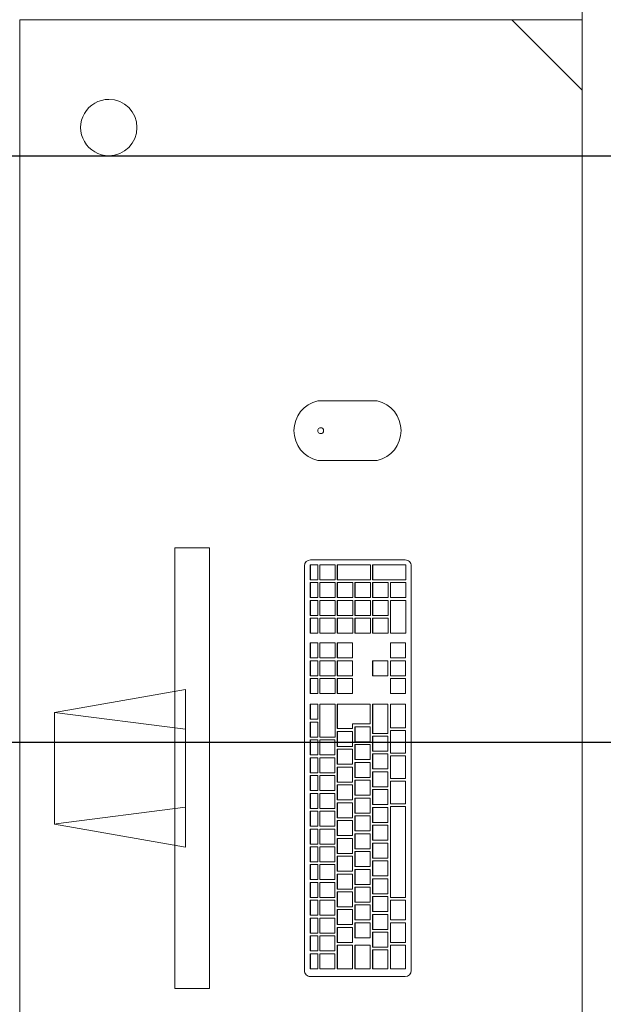
# Model space of a CAD drawing. Extents: x -2479 to 2832, y -202 to 3374.
# Drawn here: x -111 to -110, y -101 to -100 of the extents above; entities that cross this region are included whole.
import ezdxf

# ---------------------------------------------------------------- set-up
doc = ezdxf.new("R2010")
doc.units = 0
doc.layers.add('210505-TJBA_JEFS_BASE_PL_PE_01-01_R00$0$FORRO', color=1, linetype='Continuous', lineweight=25)
doc.layers.add('210505-TJBA_JEFS_BASE_PL_PE_01-01_R00$0$Furniture', color=7, linetype='Continuous', lineweight=18)
doc.layers.add('HIDRANTE', color=240, linetype='Continuous')

# ---------------------------------------------------------------- blocks, each defined once
blk = doc.blocks.new('210505-TJBA_JEFS_BASE_PL_PE_01-01_R00$0$Mesa de Trabalho - 160 x 60 cm-V13-LAYOUT TÉRREO')
at = {"layer": '210505-TJBA_JEFS_BASE_PL_PE_01-01_R00$0$Furniture'}
for p, q in [((0, 0), (0, -0.6)), ((0, -0.6), (1.5754, -0.6))]:
    blk.add_line(p, q, dxfattribs=at)
blk = doc.blocks.new('210505-TJBA_JEFS_BASE_PL_PE_01-01_R00$0$Mesa de Trabalho - 160 x 60 cm-557554-LAYOUT TÉRREO')
at = {"layer": '210505-TJBA_JEFS_BASE_PL_PE_01-01_R00$0$Furniture'}
for p, q in [((1.6, 0), (0, 0)), ((1.6, -0.6), (1.6, 0)), ((1.525, -0.6), (1.6, -0.525)), ((0, -0.6), (1.6, -0.6))]:
    blk.add_line(p, q, dxfattribs=at)
for start, end in [(360, 180), (180, 360)]:
    blk.add_arc((1.485, -0.095), 0.03, start, end, dxfattribs=at)
blk = doc.blocks.new('210505-TJBA_JEFS_BASE_PL_PE_01-01_R00$0$Apple_Cinema_Computer_Display_Monitor_4675 - 20_ Screen-559119-LAYOUT TÉRREO')
at = {"layer": '210505-TJBA_JEFS_BASE_PL_PE_01-01_R00$0$Furniture'}
for p, q in [((-0.0918, -0.1473), (-0.0671, -0.0074)), ((-0.0671, -0.0074), (0.0518, -0.0075)), ((-0.0492, -0.1473), (-0.0669, -0.0088)), ((0.0339, -0.1473), (0.0518, -0.0075)), ((0.0518, -0.0075), (0.0765, -0.1473)), ((-0.2426, -0.1357), (-0.2426, -0.1727)), ((0.2273, -0.1357), (-0.2426, -0.1357)), ((0.2273, -0.1357), (0.2273, -0.1727)), ((0.0765, -0.1473), (-0.0918, -0.1473)), ((-0.2426, -0.1727), (0.2273, -0.1727))]:
    blk.add_line(p, q, dxfattribs=at)
blk = doc.blocks.new('210505-TJBA_JEFS_BASE_PL_PE_01-01_R00$0$Apple_Computer_Keyboard_4512 - Apple_Computer_Keyboard_4512-573444-LAYOUT TÉRREO')
at = {"layer": '210505-TJBA_JEFS_BASE_PL_PE_01-01_R00$0$Furniture'}
for p, q in [((0.2158, 0.0459), (-0.2158, 0.0459)), ((-0.2222, 0.0396), (-0.2222, -0.0616)), ((-0.2138, 0.0399), (-0.1978, 0.0399)), ((-0.2138, 0.0399), (-0.2138, 0.0396)), ((-0.1978, 0.0396), (-0.2138, 0.0396)), ((-0.2138, 0.0396), (-0.2138, 0.0317)), ((-0.2138, 0.0317), (-0.1978, 0.0317)), ((-0.1978, 0.0399), (-0.1978, 0.0396)), ((-0.1978, 0.0317), (-0.1978, 0.0396)), ((-0.1948, 0.0399), (-0.1788, 0.0399)), ((-0.1948, 0.0399), (-0.1948, 0.0396)), ((-0.1788, 0.0396), (-0.1948, 0.0396)), ((-0.1948, 0.0396), (-0.1948, 0.0317)), ((-0.1948, 0.0317), (-0.1788, 0.0317)), ((-0.1788, 0.0399), (-0.1788, 0.0396)), ((-0.1788, 0.0317), (-0.1788, 0.0396)), ((-0.1758, 0.0399), (-0.1598, 0.0399)), ((-0.1758, 0.0399), (-0.1758, 0.0396)), ((-0.1598, 0.0396), (-0.1758, 0.0396)), ((-0.1758, 0.0396), (-0.1758, 0.0317)), ((-0.1758, 0.0317), (-0.1598, 0.0317)), ((-0.1598, 0.0399), (-0.1598, 0.0396)), ((-0.1598, 0.0317), (-0.1598, 0.0396)), ((-0.1568, 0.0399), (-0.1408, 0.0399)), ((-0.1568, 0.0399), (-0.1568, 0.0396)), ((-0.1408, 0.0396), (-0.1568, 0.0396)), ((-0.1568, 0.0396), (-0.1568, 0.0317)), ((-0.1568, 0.0317), (-0.1408, 0.0317)), ((-0.1408, 0.0399), (-0.1408, 0.0396)), ((-0.1408, 0.0317), (-0.1408, 0.0396)), ((-0.1378, 0.0399), (-0.1218, 0.0399)), ((-0.1378, 0.0399), (-0.1378, 0.0396)), ((-0.1218, 0.0396), (-0.1378, 0.0396)), ((-0.1378, 0.0396), (-0.1378, 0.0317)), ((-0.1378, 0.0317), (-0.1218, 0.0317)), ((-0.1218, 0.0399), (-0.1218, 0.0396)), ((-0.1218, 0.0317), (-0.1218, 0.0396)), ((-0.1188, 0.0399), (-0.1028, 0.0399)), ((-0.1188, 0.0399), (-0.1188, 0.0396)), ((-0.1028, 0.0396), (-0.1188, 0.0396)), ((-0.1188, 0.0396), (-0.1188, 0.0317)), ((-0.1188, 0.0317), (-0.1028, 0.0317)), ((-0.1028, 0.0399), (-0.1028, 0.0396)), ((-0.1028, 0.0317), (-0.1028, 0.0396)), ((-0.0998, 0.0399), (-0.0838, 0.0399)), ((-0.0998, 0.0399), (-0.0998, 0.0396)), ((-0.0838, 0.0396), (-0.0998, 0.0396)), ((-0.0998, 0.0396), (-0.0998, 0.0317)), ((-0.0998, 0.0317), (-0.0838, 0.0317)), ((-0.0838, 0.0399), (-0.0838, 0.0396)), ((-0.0838, 0.0317), (-0.0838, 0.0396)), ((-0.0808, 0.0399), (-0.0648, 0.0399)), ((-0.0808, 0.0399), (-0.0808, 0.0396)), ((-0.0648, 0.0396), (-0.0808, 0.0396)), ((-0.0808, 0.0396), (-0.0808, 0.0317)), ((-0.0808, 0.0317), (-0.0648, 0.0317)), ((-0.0648, 0.0399), (-0.0648, 0.0396)), ((-0.0648, 0.0317), (-0.0648, 0.0396)), ((-0.0618, 0.0399), (-0.0458, 0.0399)), ((-0.0618, 0.0399), (-0.0618, 0.0396)), ((-0.0458, 0.0396), (-0.0618, 0.0396)), ((-0.0618, 0.0396), (-0.0618, 0.0317)), ((-0.0618, 0.0317), (-0.0458, 0.0317)), ((-0.0458, 0.0399), (-0.0458, 0.0396)), ((-0.0458, 0.0317), (-0.0458, 0.0396)), ((-0.0428, 0.0399), (-0.0268, 0.0399)), ((-0.0428, 0.0399), (-0.0428, 0.0396)), ((-0.0268, 0.0396), (-0.0428, 0.0396)), ((-0.0428, 0.0396), (-0.0428, 0.0317)), ((-0.0428, 0.0317), (-0.0268, 0.0317)), ((-0.0268, 0.0399), (-0.0268, 0.0396)), ((-0.0268, 0.0317), (-0.0268, 0.0396)), ((-0.0238, 0.0399), (-0.0078, 0.0399)), ((-0.0238, 0.0399), (-0.0238, 0.0396)), ((-0.0078, 0.0396), (-0.0238, 0.0396)), ((-0.0238, 0.0396), (-0.0238, 0.0317)), ((-0.0238, 0.0317), (-0.0078, 0.0317)), ((-0.0078, 0.0399), (-0.0078, 0.0396)), ((-0.0078, 0.0317), (-0.0078, 0.0396)), ((-0.0048, 0.0399), (0.0112, 0.0399)), ((-0.0048, 0.0399), (-0.0048, 0.0396)), ((0.0112, 0.0396), (-0.0048, 0.0396)), ((-0.0048, 0.0396), (-0.0048, 0.0317)), ((-0.0048, 0.0317), (0.0112, 0.0317)), ((0.0112, 0.0399), (0.0112, 0.0396)), ((0.0112, 0.0317), (0.0112, 0.0396)), ((0.0142, 0.0399), (0.0302, 0.0399)), ((0.0142, 0.0399), (0.0142, 0.0396)), ((0.0302, 0.0396), (0.0142, 0.0396)), ((0.0142, 0.0396), (0.0142, 0.0317)), ((0.0142, 0.0317), (0.0302, 0.0317)), ((0.0302, 0.0399), (0.0302, 0.0396)), ((0.0302, 0.0317), (0.0302, 0.0396)), ((0.0332, 0.0399), (0.0492, 0.0399)), ((0.0332, 0.0399), (0.0332, 0.0396)), ((0.0492, 0.0396), (0.0332, 0.0396)), ((0.0332, 0.0396), (0.0332, 0.0317)), ((0.0332, 0.0317), (0.0492, 0.0317)), ((0.0492, 0.0399), (0.0492, 0.0396)), ((0.0492, 0.0317), (0.0492, 0.0396)), ((0.0522, 0.0399), (0.0682, 0.0399)), ((0.0522, 0.0399), (0.0522, 0.0396)), ((0.0682, 0.0396), (0.0522, 0.0396)), ((0.0522, 0.0396), (0.0522, 0.0317)), ((0.0522, 0.0317), (0.0682, 0.0317)), ((0.0682, 0.0399), (0.0682, 0.0396)), ((0.0682, 0.0317), (0.0682, 0.0396)), ((0.0797, 0.0399), (0.0957, 0.0399)), ((0.0797, 0.0399), (0.0797, 0.0396)), ((0.0957, 0.0396), (0.0797, 0.0396)), ((0.0797, 0.0396), (0.0797, 0.0317)), ((0.0797, 0.0317), (0.0957, 0.0317)), ((0.0957, 0.0399), (0.0957, 0.0396)), ((0.0957, 0.0317), (0.0957, 0.0396)), ((0.0987, 0.0399), (0.1147, 0.0399)), ((0.0987, 0.0399), (0.0987, 0.0396)), ((0.1147, 0.0396), (0.0987, 0.0396)), ((0.0987, 0.0396), (0.0987, 0.0317)), ((0.0987, 0.0317), (0.1147, 0.0317)), ((0.1147, 0.0399), (0.1147, 0.0396)), ((0.1147, 0.0317), (0.1147, 0.0396)), ((0.1177, 0.0399), (0.1337, 0.0399)), ((0.1177, 0.0399), (0.1177, 0.0396)), ((0.1337, 0.0396), (0.1177, 0.0396)), ((0.1177, 0.0396), (0.1177, 0.0317)), ((0.1177, 0.0317), (0.1337, 0.0317)), ((0.1337, 0.0399), (0.1337, 0.0396)), ((0.1337, 0.0317), (0.1337, 0.0396)), ((0.144, 0.0399), (0.16, 0.0399)), ((0.144, 0.0399), (0.144, 0.0396)), ((0.16, 0.0396), (0.144, 0.0396)), ((0.144, 0.0396), (0.144, 0.0317)), ((0.144, 0.0317), (0.16, 0.0317)), ((0.16, 0.0399), (0.16, 0.0396)), ((0.16, 0.0317), (0.16, 0.0396)), ((0.163, 0.0399), (0.179, 0.0399)), ((0.163, 0.0399), (0.163, 0.0396)), ((0.179, 0.0396), (0.163, 0.0396)), ((0.163, 0.0396), (0.163, 0.0317)), ((0.163, 0.0317), (0.179, 0.0317)), ((0.179, 0.0399), (0.179, 0.0396)), ((0.179, 0.0317), (0.179, 0.0396)), ((0.182, 0.0399), (0.198, 0.0399)), ((0.182, 0.0399), (0.182, 0.0396)), ((0.198, 0.0396), (0.182, 0.0396)), ((0.182, 0.0396), (0.182, 0.0317)), ((0.182, 0.0317), (0.198, 0.0317)), ((0.198, 0.0399), (0.198, 0.0396)), ((0.198, 0.0317), (0.198, 0.0396)), ((0.201, 0.0399), (0.217, 0.0399)), ((0.201, 0.0399), (0.201, 0.0396)), ((0.217, 0.0396), (0.201, 0.0396)), ((0.201, 0.0396), (0.201, 0.0317)), ((0.201, 0.0317), (0.217, 0.0317)), ((0.217, 0.0399), (0.217, 0.0396)), ((0.217, 0.0317), (0.217, 0.0396)), ((0.2221, -0.0616), (0.2221, 0.0396)), ((-0.2138, 0.0297), (-0.1978, 0.0297)), ((-0.2138, 0.0297), (-0.2138, 0.0294)), ((-0.1978, 0.0294), (-0.2138, 0.0294)), ((-0.2138, 0.0294), (-0.2138, 0.0134)), ((-0.1978, 0.0297), (-0.1978, 0.0294)), ((-0.1978, 0.0134), (-0.1978, 0.0294)), ((-0.1948, 0.0297), (-0.1788, 0.0297)), ((-0.1948, 0.0297), (-0.1948, 0.0294)), ((-0.1788, 0.0294), (-0.1948, 0.0294)), ((-0.1948, 0.0294), (-0.1948, 0.0134)), ((-0.1788, 0.0297), (-0.1788, 0.0294)), ((-0.1788, 0.0134), (-0.1788, 0.0294)), ((-0.1758, 0.0297), (-0.1598, 0.0297)), ((-0.1758, 0.0297), (-0.1758, 0.0294)), ((-0.1598, 0.0294), (-0.1758, 0.0294)), ((-0.1758, 0.0294), (-0.1758, 0.0134)), ((-0.1598, 0.0297), (-0.1598, 0.0294)), ((-0.1598, 0.0134), (-0.1598, 0.0294)), ((-0.1568, 0.0297), (-0.1408, 0.0297)), ((-0.1568, 0.0297), (-0.1568, 0.0294)), ((-0.1408, 0.0294), (-0.1568, 0.0294)), ((-0.1568, 0.0294), (-0.1568, 0.0134)), ((-0.1408, 0.0297), (-0.1408, 0.0294)), ((-0.1408, 0.0134), (-0.1408, 0.0294)), ((-0.1378, 0.0297), (-0.1218, 0.0297)), ((-0.1378, 0.0297), (-0.1378, 0.0294)), ((-0.1218, 0.0294), (-0.1378, 0.0294)), ((-0.1378, 0.0294), (-0.1378, 0.0134)), ((-0.1218, 0.0297), (-0.1218, 0.0294)), ((-0.1218, 0.0134), (-0.1218, 0.0294)), ((-0.1188, 0.0297), (-0.1028, 0.0297)), ((-0.1188, 0.0297), (-0.1188, 0.0294)), ((-0.1028, 0.0294), (-0.1188, 0.0294)), ((-0.1188, 0.0294), (-0.1188, 0.0134)), ((-0.1028, 0.0297), (-0.1028, 0.0294)), ((-0.1028, 0.0134), (-0.1028, 0.0294)), ((-0.0998, 0.0297), (-0.0838, 0.0297)), ((-0.0998, 0.0297), (-0.0998, 0.0294)), ((-0.0838, 0.0294), (-0.0998, 0.0294)), ((-0.0998, 0.0294), (-0.0998, 0.0134)), ((-0.0838, 0.0297), (-0.0838, 0.0294)), ((-0.0838, 0.0134), (-0.0838, 0.0294)), ((-0.0808, 0.0297), (-0.0648, 0.0297)), ((-0.0808, 0.0297), (-0.0808, 0.0294)), ((-0.0648, 0.0294), (-0.0808, 0.0294)), ((-0.0808, 0.0294), (-0.0808, 0.0134)), ((-0.0648, 0.0297), (-0.0648, 0.0294)), ((-0.0648, 0.0134), (-0.0648, 0.0294)), ((-0.0618, 0.0297), (-0.0458, 0.0297)), ((-0.0618, 0.0297), (-0.0618, 0.0294)), ((-0.0458, 0.0294), (-0.0618, 0.0294)), ((-0.0618, 0.0294), (-0.0618, 0.0134)), ((-0.0458, 0.0297), (-0.0458, 0.0294)), ((-0.0458, 0.0134), (-0.0458, 0.0294)), ((-0.0428, 0.0297), (-0.0268, 0.0297)), ((-0.0428, 0.0297), (-0.0428, 0.0294)), ((-0.0268, 0.0294), (-0.0428, 0.0294)), ((-0.0428, 0.0294), (-0.0428, 0.0134)), ((-0.0268, 0.0297), (-0.0268, 0.0294)), ((-0.0268, 0.0134), (-0.0268, 0.0294)), ((-0.0238, 0.0297), (-0.0078, 0.0297)), ((-0.0238, 0.0297), (-0.0238, 0.0294)), ((-0.0078, 0.0294), (-0.0238, 0.0294)), ((-0.0238, 0.0294), (-0.0238, 0.0134)), ((-0.0078, 0.0297), (-0.0078, 0.0294)), ((-0.0078, 0.0134), (-0.0078, 0.0294)), ((-0.0048, 0.0297), (0.0112, 0.0297)), ((-0.0048, 0.0297), (-0.0048, 0.0294)), ((0.0112, 0.0294), (-0.0048, 0.0294)), ((-0.0048, 0.0294), (-0.0048, 0.0134)), ((0.0112, 0.0297), (0.0112, 0.0294)), ((0.0112, 0.0134), (0.0112, 0.0294)), ((0.0142, 0.0297), (0.0302, 0.0297)), ((0.0142, 0.0297), (0.0142, 0.0294)), ((0.0302, 0.0294), (0.0142, 0.0294)), ((0.0142, 0.0294), (0.0142, 0.0134)), ((0.0302, 0.0297), (0.0302, 0.0294)), ((0.0302, 0.0134), (0.0302, 0.0294)), ((0.0332, 0.0297), (0.0682, 0.0297)), ((0.0332, 0.0297), (0.0332, 0.0294)), ((0.0682, 0.0294), (0.0332, 0.0294)), ((0.0332, 0.0294), (0.0332, 0.0132)), ((0.0682, 0.0297), (0.0682, 0.0294)), ((0.0682, 0.0132), (0.0682, 0.0294)), ((0.0797, 0.0297), (0.0957, 0.0297)), ((0.0797, 0.0297), (0.0797, 0.0294)), ((0.0957, 0.0294), (0.0797, 0.0294)), ((0.0797, 0.0294), (0.0797, 0.0132)), ((0.0957, 0.0297), (0.0957, 0.0294)), ((0.0957, 0.0132), (0.0957, 0.0294)), ((0.0987, 0.0297), (0.1147, 0.0297)), ((0.0987, 0.0297), (0.0987, 0.0294)), ((0.1147, 0.0294), (0.0987, 0.0294)), ((0.0987, 0.0294), (0.0987, 0.0132)), ((0.1147, 0.0297), (0.1147, 0.0294)), ((0.1147, 0.0132), (0.1147, 0.0294)), ((0.1177, 0.0297), (0.1337, 0.0297)), ((0.1177, 0.0297), (0.1177, 0.0294)), ((0.1337, 0.0294), (0.1177, 0.0294)), ((0.1177, 0.0294), (0.1177, 0.0132)), ((0.1337, 0.0297), (0.1337, 0.0294)), ((0.1337, 0.0132), (0.1337, 0.0294)), ((0.144, 0.0297), (0.16, 0.0297)), ((0.144, 0.0297), (0.144, 0.0294)), ((0.16, 0.0294), (0.144, 0.0294)), ((0.144, 0.0294), (0.144, 0.0132)), ((0.16, 0.0297), (0.16, 0.0294)), ((0.16, 0.0132), (0.16, 0.0294)), ((0.163, 0.0297), (0.179, 0.0297)), ((0.163, 0.0297), (0.163, 0.0294)), ((0.179, 0.0294), (0.163, 0.0294)), ((0.163, 0.0294), (0.163, 0.0132)), ((0.179, 0.0297), (0.179, 0.0294)), ((0.179, 0.0132), (0.179, 0.0294)), ((0.182, 0.0297), (0.198, 0.0297)), ((0.182, 0.0297), (0.182, 0.0294)), ((0.198, 0.0294), (0.182, 0.0294)), ((0.182, 0.0294), (0.182, 0.0132)), ((0.198, 0.0297), (0.198, 0.0294)), ((0.198, 0.0132), (0.198, 0.0294)), ((0.201, 0.0297), (0.217, 0.0297)), ((0.201, 0.0297), (0.201, 0.0294)), ((0.217, 0.0294), (0.201, 0.0294)), ((0.201, 0.0294), (0.201, 0.0132)), ((0.217, 0.0297), (0.217, 0.0294)), ((0.217, 0.0132), (0.217, 0.0294)), ((-0.2138, 0.0134), (-0.1978, 0.0134)), ((-0.2138, 0.011), (-0.1888, 0.011)), ((-0.2138, 0.011), (-0.2138, 0.0108)), ((-0.1888, 0.0108), (-0.2138, 0.0108)), ((-0.2138, 0.0108), (-0.2138, -0.0052)), ((-0.1948, 0.0134), (-0.1788, 0.0134)), ((-0.1888, 0.011), (-0.1888, 0.0108)), ((-0.1888, -0.0052), (-0.1888, 0.0108)), ((-0.1858, 0.011), (-0.1698, 0.011)), ((-0.1858, 0.011), (-0.1858, 0.0108)), ((-0.1698, 0.0108), (-0.1858, 0.0108)), ((-0.1858, 0.0108), (-0.1858, -0.0052)), ((-0.1758, 0.0134), (-0.1598, 0.0134)), ((-0.1698, 0.011), (-0.1698, 0.0108)), ((-0.1698, -0.0052), (-0.1698, 0.0108)), ((-0.1668, 0.011), (-0.1508, 0.011)), ((-0.1668, 0.011), (-0.1668, 0.0108)), ((-0.1508, 0.0108), (-0.1668, 0.0108)), ((-0.1668, 0.0108), (-0.1668, -0.0052)), ((-0.1568, 0.0134), (-0.1408, 0.0134)), ((-0.1508, 0.011), (-0.1508, 0.0108)), ((-0.1508, -0.0052), (-0.1508, 0.0108)), ((-0.1478, 0.011), (-0.1318, 0.011)), ((-0.1478, 0.011), (-0.1478, 0.0108)), ((-0.1318, 0.0108), (-0.1478, 0.0108)), ((-0.1478, 0.0108), (-0.1478, -0.0052)), ((-0.1378, 0.0134), (-0.1218, 0.0134)), ((-0.1318, 0.011), (-0.1318, 0.0108)), ((-0.1318, -0.0052), (-0.1318, 0.0108)), ((-0.1288, 0.011), (-0.1128, 0.011)), ((-0.1288, 0.011), (-0.1288, 0.0108)), ((-0.1128, 0.0108), (-0.1288, 0.0108)), ((-0.1288, 0.0108), (-0.1288, -0.0052)), ((-0.1188, 0.0134), (-0.1028, 0.0134)), ((-0.1128, 0.011), (-0.1128, 0.0108)), ((-0.1128, -0.0052), (-0.1128, 0.0108)), ((-0.1098, 0.011), (-0.0938, 0.011)), ((-0.1098, 0.011), (-0.1098, 0.0108)), ((-0.0938, 0.0108), (-0.1098, 0.0108)), ((-0.1098, 0.0108), (-0.1098, -0.0052)), ((-0.0998, 0.0134), (-0.0838, 0.0134)), ((-0.0938, 0.011), (-0.0938, 0.0108)), ((-0.0938, -0.0052), (-0.0938, 0.0108)), ((-0.0908, 0.011), (-0.0748, 0.011)), ((-0.0908, 0.011), (-0.0908, 0.0108)), ((-0.0748, 0.0108), (-0.0908, 0.0108)), ((-0.0908, 0.0108), (-0.0908, -0.0052)), ((-0.0808, 0.0134), (-0.0648, 0.0134)), ((-0.0748, 0.011), (-0.0748, 0.0108)), ((-0.0748, -0.0052), (-0.0748, 0.0108)), ((-0.0718, 0.011), (-0.0558, 0.011)), ((-0.0718, 0.011), (-0.0718, 0.0108)), ((-0.0558, 0.0108), (-0.0718, 0.0108)), ((-0.0718, 0.0108), (-0.0718, -0.0052)), ((-0.0618, 0.0134), (-0.0458, 0.0134)), ((-0.0558, 0.011), (-0.0558, 0.0108)), ((-0.0558, -0.0052), (-0.0558, 0.0108)), ((-0.0528, 0.011), (-0.0368, 0.011)), ((-0.0528, 0.011), (-0.0528, 0.0108)), ((-0.0368, 0.0108), (-0.0528, 0.0108)), ((-0.0528, 0.0108), (-0.0528, -0.0052)), ((-0.0428, 0.0134), (-0.0268, 0.0134)), ((-0.0368, 0.011), (-0.0368, 0.0108)), ((-0.0368, -0.0052), (-0.0368, 0.0108)), ((-0.0338, 0.011), (-0.0178, 0.011)), ((-0.0338, 0.011), (-0.0338, 0.0108)), ((-0.0178, 0.0108), (-0.0338, 0.0108)), ((-0.0338, 0.0108), (-0.0338, -0.0052)), ((-0.0238, 0.0134), (-0.0078, 0.0134)), ((-0.0178, 0.011), (-0.0178, 0.0108)), ((-0.0178, -0.0052), (-0.0178, 0.0108)), ((-0.0148, 0.011), (0.0012, 0.011)), ((-0.0148, 0.011), (-0.0148, 0.0108)), ((0.0012, 0.0108), (-0.0148, 0.0108)), ((-0.0148, 0.0108), (-0.0148, -0.0052)), ((-0.0048, 0.0134), (0.0112, 0.0134)), ((0.0012, 0.011), (0.0012, 0.0108)), ((0.0012, -0.0052), (0.0012, 0.0108)), ((0.0042, 0.011), (0.0202, 0.011)), ((0.0042, 0.011), (0.0042, 0.0108)), ((0.0202, 0.0108), (0.0042, 0.0108)), ((0.0042, 0.0108), (0.0042, -0.0052)), ((0.0142, 0.0134), (0.0302, 0.0134)), ((0.0202, 0.011), (0.0202, 0.0108)), ((0.0202, -0.0052), (0.0202, 0.0108)), ((0.0232, 0.011), (0.0392, 0.011)), ((0.0232, 0.011), (0.0232, 0.0108)), ((0.0392, 0.0108), (0.0232, 0.0108)), ((0.0232, 0.0108), (0.0232, -0.0052)), ((0.0332, 0.0132), (0.0682, 0.0132)), ((0.0392, 0.011), (0.0392, 0.0108)), ((0.0392, -0.0052), (0.0392, 0.0108)), ((0.0422, 0.011), (0.0682, 0.011)), ((0.0422, 0.011), (0.0422, 0.0108)), ((0.0682, 0.0108), (0.0422, 0.0108)), ((0.0422, 0.0108), (0.0422, -0.0052)), ((0.0682, 0.011), (0.0682, 0.0108)), ((0.0682, -0.0241), (0.0682, 0.0108)), ((0.0797, 0.0132), (0.0957, 0.0132)), ((0.0797, 0.011), (0.0957, 0.011)), ((0.0797, 0.0108), (0.0797, 0.011)), ((0.0797, 0.0108), (0.0797, -0.0052)), ((0.0957, 0.0108), (0.0797, 0.0108)), ((0.0957, 0.011), (0.0957, 0.0108)), ((0.0957, -0.0052), (0.0957, 0.0108)), ((0.0987, 0.0132), (0.1147, 0.0132)), ((0.0987, 0.011), (0.1147, 0.011)), ((0.0987, 0.0108), (0.0987, 0.011)), ((0.0987, 0.0108), (0.0987, -0.0052)), ((0.1147, 0.0108), (0.0987, 0.0108)), ((0.1147, 0.011), (0.1147, 0.0108)), ((0.1147, -0.0052), (0.1147, 0.0108)), ((0.1177, 0.0132), (0.1337, 0.0132)), ((0.1177, 0.011), (0.1337, 0.011)), ((0.1177, 0.011), (0.1177, 0.0108)), ((0.1337, 0.0108), (0.1177, 0.0108)), ((0.1177, 0.0108), (0.1177, -0.0052)), ((0.1337, 0.0108), (0.1337, 0.011)), ((0.1337, -0.0052), (0.1337, 0.0108)), ((0.144, 0.0132), (0.16, 0.0132)), ((0.144, 0.011), (0.16, 0.011)), ((0.144, 0.011), (0.144, 0.0108)), ((0.16, 0.0108), (0.144, 0.0108)), ((0.144, 0.0108), (0.144, -0.0055)), ((0.16, 0.011), (0.16, 0.0108)), ((0.16, -0.0055), (0.16, 0.0108)), ((0.163, 0.0132), (0.179, 0.0132)), ((0.163, 0.011), (0.179, 0.011)), ((0.163, 0.011), (0.163, 0.0108)), ((0.179, 0.0108), (0.163, 0.0108)), ((0.163, 0.0108), (0.163, -0.0055)), ((0.179, 0.011), (0.179, 0.0108)), ((0.179, -0.0055), (0.179, 0.0108)), ((0.182, 0.0132), (0.198, 0.0132)), ((0.182, 0.011), (0.198, 0.011)), ((0.182, 0.011), (0.182, 0.0108)), ((0.198, 0.0108), (0.182, 0.0108)), ((0.182, 0.0108), (0.182, -0.0055)), ((0.198, 0.011), (0.198, 0.0108)), ((0.198, -0.0055), (0.198, 0.0108)), ((0.201, 0.0132), (0.217, 0.0132)), ((0.201, 0.011), (0.217, 0.011)), ((0.201, 0.011), (0.201, 0.0108)), ((0.217, 0.0108), (0.201, 0.0108)), ((0.201, 0.0108), (0.201, -0.0244)), ((0.217, 0.011), (0.217, 0.0108)), ((0.217, -0.0244), (0.217, 0.0108)), ((-0.2138, -0.0052), (-0.1888, -0.0052)), ((-0.2138, -0.0079), (-0.1888, -0.0079)), ((-0.2138, -0.0079), (-0.2138, -0.0082)), ((-0.1888, -0.0082), (-0.2138, -0.0082)), ((-0.2138, -0.0082), (-0.2138, -0.0241)), ((-0.1888, -0.0079), (-0.1888, -0.0082)), ((-0.1888, -0.0241), (-0.1888, -0.0082)), ((-0.1858, -0.0052), (-0.1698, -0.0052)), ((-0.1808, -0.0079), (-0.1648, -0.0079)), ((-0.1808, -0.0079), (-0.1808, -0.0082)), ((-0.1648, -0.0082), (-0.1808, -0.0082)), ((-0.1808, -0.0082), (-0.1808, -0.0241)), ((-0.1668, -0.0052), (-0.1508, -0.0052)), ((-0.1648, -0.0079), (-0.1648, -0.0082)), ((-0.1648, -0.0241), (-0.1648, -0.0082)), ((-0.1618, -0.0079), (-0.1458, -0.0079)), ((-0.1618, -0.0079), (-0.1618, -0.0082)), ((-0.1458, -0.0082), (-0.1618, -0.0082)), ((-0.1618, -0.0082), (-0.1618, -0.0241)), ((-0.1478, -0.0052), (-0.1318, -0.0052)), ((-0.1458, -0.0079), (-0.1458, -0.0082)), ((-0.1458, -0.0241), (-0.1458, -0.0082)), ((-0.1428, -0.0079), (-0.1268, -0.0079)), ((-0.1428, -0.0079), (-0.1428, -0.0082)), ((-0.1268, -0.0082), (-0.1428, -0.0082)), ((-0.1428, -0.0082), (-0.1428, -0.0241)), ((-0.1288, -0.0052), (-0.1128, -0.0052)), ((-0.1268, -0.0079), (-0.1268, -0.0082)), ((-0.1268, -0.0241), (-0.1268, -0.0082)), ((-0.1238, -0.0079), (-0.1078, -0.0079)), ((-0.1238, -0.0079), (-0.1238, -0.0082)), ((-0.1078, -0.0082), (-0.1238, -0.0082)), ((-0.1238, -0.0082), (-0.1238, -0.0241)), ((-0.1098, -0.0052), (-0.0938, -0.0052)), ((-0.1078, -0.0079), (-0.1078, -0.0082)), ((-0.1078, -0.0241), (-0.1078, -0.0082)), ((-0.1048, -0.0079), (-0.0888, -0.0079)), ((-0.1048, -0.0079), (-0.1048, -0.0082)), ((-0.0888, -0.0082), (-0.1048, -0.0082)), ((-0.1048, -0.0082), (-0.1048, -0.0241)), ((-0.0908, -0.0052), (-0.0748, -0.0052)), ((-0.0888, -0.0079), (-0.0888, -0.0082)), ((-0.0888, -0.0241), (-0.0888, -0.0082)), ((-0.0858, -0.0079), (-0.0698, -0.0079)), ((-0.0858, -0.0079), (-0.0858, -0.0082)), ((-0.0698, -0.0082), (-0.0858, -0.0082)), ((-0.0858, -0.0082), (-0.0858, -0.0241)), ((-0.0718, -0.0052), (-0.0558, -0.0052)), ((-0.0698, -0.0079), (-0.0698, -0.0082)), ((-0.0698, -0.0241), (-0.0698, -0.0082)), ((-0.0668, -0.0079), (-0.0508, -0.0079)), ((-0.0668, -0.0079), (-0.0668, -0.0082)), ((-0.0508, -0.0082), (-0.0668, -0.0082)), ((-0.0668, -0.0082), (-0.0668, -0.0241)), ((-0.0528, -0.0052), (-0.0368, -0.0052)), ((-0.0508, -0.0079), (-0.0508, -0.0082)), ((-0.0508, -0.0241), (-0.0508, -0.0082)), ((-0.0478, -0.0079), (-0.0318, -0.0079)), ((-0.0478, -0.0079), (-0.0478, -0.0082)), ((-0.0318, -0.0082), (-0.0478, -0.0082)), ((-0.0478, -0.0082), (-0.0478, -0.0241)), ((-0.0338, -0.0052), (-0.0178, -0.0052)), ((-0.0318, -0.0079), (-0.0318, -0.0082)), ((-0.0318, -0.0241), (-0.0318, -0.0082)), ((-0.0288, -0.0079), (-0.0128, -0.0079)), ((-0.0288, -0.0079), (-0.0288, -0.0082)), ((-0.0128, -0.0082), (-0.0288, -0.0082)), ((-0.0288, -0.0082), (-0.0288, -0.0241)), ((-0.0148, -0.0052), (0.0012, -0.0052)), ((-0.0128, -0.0079), (-0.0128, -0.0082)), ((-0.0128, -0.0241), (-0.0128, -0.0082)), ((-0.0098, -0.0079), (0.0062, -0.0079)), ((-0.0098, -0.0079), (-0.0098, -0.0082)), ((0.0062, -0.0082), (-0.0098, -0.0082)), ((-0.0098, -0.0082), (-0.0098, -0.0241)), ((0.0042, -0.0052), (0.0202, -0.0052)), ((0.0062, -0.0079), (0.0062, -0.0082)), ((0.0062, -0.0241), (0.0062, -0.0082)), ((0.0092, -0.0079), (0.0252, -0.0079)), ((0.0092, -0.0079), (0.0092, -0.0082)), ((0.0252, -0.0082), (0.0092, -0.0082)), ((0.0092, -0.0082), (0.0092, -0.0241)), ((0.0232, -0.0052), (0.0392, -0.0052)), ((0.0252, -0.0079), (0.0252, -0.0082)), ((0.0252, -0.0241), (0.0252, -0.0082)), ((0.0282, -0.0079), (0.0442, -0.0079)), ((0.0282, -0.0079), (0.0282, -0.0082)), ((0.0442, -0.0082), (0.0282, -0.0082)), ((0.0282, -0.0082), (0.0282, -0.0241)), ((0.0422, -0.0052), (0.0472, -0.0052)), ((0.0442, -0.0079), (0.0442, -0.0082)), ((0.0442, -0.0241), (0.0442, -0.0082)), ((0.0472, -0.0052), (0.0472, -0.0241)), ((0.0797, -0.0052), (0.0957, -0.0052)), ((0.0987, -0.0052), (0.1147, -0.0052)), ((0.1177, -0.0052), (0.1337, -0.0052)), ((0.144, -0.0055), (0.16, -0.0055)), ((0.144, -0.0079), (0.16, -0.0079)), ((0.144, -0.0079), (0.144, -0.0082)), ((0.16, -0.0082), (0.144, -0.0082)), ((0.144, -0.0082), (0.144, -0.0244)), ((0.16, -0.0079), (0.16, -0.0082)), ((0.16, -0.0244), (0.16, -0.0082)), ((0.163, -0.0055), (0.179, -0.0055)), ((0.163, -0.0079), (0.179, -0.0079)), ((0.163, -0.0079), (0.163, -0.0082)), ((0.179, -0.0082), (0.163, -0.0082)), ((0.163, -0.0082), (0.163, -0.0244)), ((0.179, -0.0079), (0.179, -0.0082)), ((0.179, -0.0244), (0.179, -0.0082)), ((0.182, -0.0055), (0.198, -0.0055)), ((0.182, -0.0079), (0.198, -0.0079)), ((0.182, -0.0079), (0.182, -0.0082)), ((0.198, -0.0082), (0.182, -0.0082)), ((0.182, -0.0082), (0.182, -0.0244)), ((0.198, -0.0079), (0.198, -0.0082)), ((0.198, -0.0244), (0.198, -0.0082)), ((-0.2138, -0.0241), (-0.1888, -0.0241)), ((-0.2138, -0.0268), (-0.1938, -0.0268)), ((-0.2138, -0.0268), (-0.2138, -0.0271)), ((-0.1938, -0.0271), (-0.2138, -0.0271)), ((-0.2138, -0.0271), (-0.2138, -0.043)), ((-0.1938, -0.0268), (-0.1938, -0.0271)), ((-0.1938, -0.043), (-0.1938, -0.0271)), ((-0.1908, -0.0268), (-0.1748, -0.0268)), ((-0.1908, -0.0268), (-0.1908, -0.0271)), ((-0.1748, -0.0271), (-0.1908, -0.0271)), ((-0.1908, -0.0271), (-0.1908, -0.0431)), ((-0.1808, -0.0241), (-0.1648, -0.0241)), ((-0.1748, -0.0268), (-0.1748, -0.0271)), ((-0.1748, -0.0431), (-0.1748, -0.0271)), ((-0.1718, -0.0268), (-0.1558, -0.0268)), ((-0.1718, -0.0268), (-0.1718, -0.0271)), ((-0.1558, -0.0271), (-0.1718, -0.0271)), ((-0.1718, -0.0271), (-0.1718, -0.0431)), ((-0.1618, -0.0241), (-0.1458, -0.0241)), ((-0.1558, -0.0268), (-0.1558, -0.0271)), ((-0.1558, -0.0431), (-0.1558, -0.0271)), ((-0.1528, -0.0268), (-0.1368, -0.0268)), ((-0.1528, -0.0268), (-0.1528, -0.0271)), ((-0.1368, -0.0271), (-0.1528, -0.0271)), ((-0.1528, -0.0271), (-0.1528, -0.0431)), ((-0.1428, -0.0241), (-0.1268, -0.0241)), ((-0.1368, -0.0268), (-0.1368, -0.0271)), ((-0.1368, -0.0431), (-0.1368, -0.0271)), ((-0.1338, -0.0268), (-0.1178, -0.0268)), ((-0.1338, -0.0268), (-0.1338, -0.0271)), ((-0.1178, -0.0271), (-0.1338, -0.0271)), ((-0.1338, -0.0271), (-0.1338, -0.0431)), ((-0.1238, -0.0241), (-0.1078, -0.0241)), ((-0.1178, -0.0268), (-0.1178, -0.0271)), ((-0.1178, -0.0431), (-0.1178, -0.0271)), ((-0.1148, -0.0268), (-0.0988, -0.0268)), ((-0.1148, -0.0268), (-0.1148, -0.0271)), ((-0.0988, -0.0271), (-0.1148, -0.0271)), ((-0.1148, -0.0271), (-0.1148, -0.0431)), ((-0.1048, -0.0241), (-0.0888, -0.0241)), ((-0.0988, -0.0268), (-0.0988, -0.0271)), ((-0.0988, -0.0431), (-0.0988, -0.0271)), ((-0.0958, -0.0268), (-0.0798, -0.0268)), ((-0.0958, -0.0268), (-0.0958, -0.0271)), ((-0.0798, -0.0271), (-0.0958, -0.0271)), ((-0.0958, -0.0271), (-0.0958, -0.0431)), ((-0.0858, -0.0241), (-0.0698, -0.0241)), ((-0.0798, -0.0268), (-0.0798, -0.0271)), ((-0.0798, -0.0431), (-0.0798, -0.0271)), ((-0.0768, -0.0268), (-0.0608, -0.0268)), ((-0.0768, -0.0268), (-0.0768, -0.0271)), ((-0.0608, -0.0271), (-0.0768, -0.0271)), ((-0.0768, -0.0271), (-0.0768, -0.0431)), ((-0.0668, -0.0241), (-0.0508, -0.0241)), ((-0.0608, -0.0268), (-0.0608, -0.0271)), ((-0.0608, -0.0431), (-0.0608, -0.0271)), ((-0.0578, -0.0268), (-0.0418, -0.0268)), ((-0.0578, -0.0268), (-0.0578, -0.0271)), ((-0.0418, -0.0271), (-0.0578, -0.0271)), ((-0.0578, -0.0271), (-0.0578, -0.0431)), ((-0.0478, -0.0241), (-0.0318, -0.0241)), ((-0.0418, -0.0268), (-0.0418, -0.0271)), ((-0.0418, -0.0431), (-0.0418, -0.0271)), ((-0.0388, -0.0268), (-0.0228, -0.0268)), ((-0.0388, -0.0268), (-0.0388, -0.0271)), ((-0.0228, -0.0271), (-0.0388, -0.0271)), ((-0.0388, -0.0271), (-0.0388, -0.0431)), ((-0.0288, -0.0241), (-0.0128, -0.0241)), ((-0.0228, -0.0268), (-0.0228, -0.0271)), ((-0.0228, -0.0431), (-0.0228, -0.0271)), ((-0.0198, -0.0268), (-0.0038, -0.0268)), ((-0.0198, -0.0268), (-0.0198, -0.0271)), ((-0.0038, -0.0271), (-0.0198, -0.0271)), ((-0.0198, -0.0271), (-0.0198, -0.0431)), ((-0.0098, -0.0241), (0.0062, -0.0241)), ((-0.0038, -0.0268), (-0.0038, -0.0271)), ((-0.0038, -0.0431), (-0.0038, -0.0271)), ((-0.0008, -0.0268), (0.0152, -0.0268)), ((-0.0008, -0.0268), (-0.0008, -0.0271)), ((0.0152, -0.0271), (-0.0008, -0.0271)), ((-0.0008, -0.0271), (-0.0008, -0.0431)), ((0.0092, -0.0241), (0.0252, -0.0241)), ((0.0152, -0.0268), (0.0152, -0.0271)), ((0.0152, -0.0431), (0.0152, -0.0271)), ((0.0182, -0.0268), (0.0342, -0.0268)), ((0.0182, -0.0268), (0.0182, -0.0271)), ((0.0342, -0.0271), (0.0182, -0.0271)), ((0.0182, -0.0271), (0.0182, -0.0431)), ((0.0282, -0.0241), (0.0442, -0.0241)), ((0.0342, -0.0268), (0.0342, -0.0271)), ((0.0342, -0.0431), (0.0342, -0.0271)), ((0.0372, -0.0268), (0.0682, -0.0268)), ((0.0372, -0.0268), (0.0372, -0.0271)), ((0.0682, -0.0271), (0.0372, -0.0271)), ((0.0372, -0.0271), (0.0372, -0.0431)), ((0.0472, -0.0241), (0.0682, -0.0241)), ((0.0682, -0.0268), (0.0682, -0.0271)), ((0.0682, -0.0431), (0.0682, -0.0271)), ((0.0987, -0.0268), (0.1147, -0.0268)), ((0.0987, -0.0271), (0.0987, -0.0268)), ((0.0987, -0.0271), (0.0987, -0.043)), ((0.1147, -0.0271), (0.0987, -0.0271)), ((0.1147, -0.0268), (0.1147, -0.0271)), ((0.1147, -0.043), (0.1147, -0.0271)), ((0.144, -0.0244), (0.16, -0.0244)), ((0.144, -0.0268), (0.16, -0.0268)), ((0.144, -0.0268), (0.144, -0.0271)), ((0.16, -0.0271), (0.144, -0.0271)), ((0.144, -0.0271), (0.144, -0.0433)), ((0.16, -0.0268), (0.16, -0.0271)), ((0.16, -0.0433), (0.16, -0.0271)), ((0.163, -0.0244), (0.179, -0.0244)), ((0.163, -0.0268), (0.179, -0.0268)), ((0.163, -0.0268), (0.163, -0.0271)), ((0.179, -0.0271), (0.163, -0.0271)), ((0.163, -0.0271), (0.163, -0.0433)), ((0.179, -0.0268), (0.179, -0.0271)), ((0.179, -0.0433), (0.179, -0.0271)), ((0.182, -0.0244), (0.198, -0.0244)), ((0.182, -0.0268), (0.198, -0.0268)), ((0.182, -0.0268), (0.182, -0.0271)), ((0.198, -0.0271), (0.182, -0.0271)), ((0.182, -0.0271), (0.182, -0.0433)), ((0.198, -0.0268), (0.198, -0.0271)), ((0.198, -0.0433), (0.198, -0.0271)), ((0.201, -0.0244), (0.217, -0.0244)), ((0.201, -0.0268), (0.217, -0.0268)), ((0.201, -0.0268), (0.201, -0.0271)), ((0.217, -0.0271), (0.201, -0.0271)), ((0.201, -0.0271), (0.201, -0.0623)), ((0.217, -0.0268), (0.217, -0.0271)), ((0.217, -0.0623), (0.217, -0.0271)), ((-0.2138, -0.043), (-0.1938, -0.043)), ((-0.2138, -0.0457), (-0.1888, -0.0457)), ((-0.2138, -0.0457), (-0.2138, -0.046)), ((-0.1888, -0.046), (-0.2138, -0.046)), ((-0.2138, -0.046), (-0.2138, -0.062)), ((-0.1908, -0.0431), (-0.1748, -0.0431)), ((-0.1888, -0.0457), (-0.1888, -0.046)), ((-0.1888, -0.062), (-0.1888, -0.046)), ((-0.1858, -0.0457), (-0.1648, -0.0457)), ((-0.1858, -0.0457), (-0.1858, -0.046)), ((-0.1648, -0.046), (-0.1858, -0.046)), ((-0.1858, -0.046), (-0.1858, -0.062)), ((-0.1718, -0.0431), (-0.1558, -0.0431)), ((-0.1648, -0.0457), (-0.1648, -0.046)), ((-0.1648, -0.062), (-0.1648, -0.046)), ((-0.1618, -0.0457), (-0.1408, -0.0457)), ((-0.1618, -0.0457), (-0.1618, -0.046)), ((-0.1408, -0.046), (-0.1618, -0.046)), ((-0.1618, -0.046), (-0.1618, -0.062)), ((-0.1528, -0.0431), (-0.1368, -0.0431)), ((-0.1408, -0.0457), (-0.1408, -0.046)), ((-0.1408, -0.062), (-0.1408, -0.046)), ((-0.1378, -0.0457), (-0.0408, -0.0457)), ((-0.1378, -0.0457), (-0.1378, -0.046)), ((-0.0408, -0.046), (-0.1378, -0.046)), ((-0.1378, -0.046), (-0.1378, -0.062)), ((-0.1338, -0.0431), (-0.1178, -0.0431)), ((-0.1148, -0.0431), (-0.0988, -0.0431)), ((-0.0958, -0.0431), (-0.0798, -0.0431)), ((-0.0768, -0.0431), (-0.0608, -0.0431)), ((-0.0578, -0.0431), (-0.0418, -0.0431)), ((-0.0408, -0.0457), (-0.0408, -0.046)), ((-0.0408, -0.062), (-0.0408, -0.046)), ((-0.0388, -0.0431), (-0.0228, -0.0431)), ((-0.0378, -0.0457), (-0.0138, -0.0457)), ((-0.0378, -0.0457), (-0.0378, -0.046)), ((-0.0138, -0.046), (-0.0378, -0.046)), ((-0.0378, -0.046), (-0.0378, -0.062)), ((-0.0198, -0.0431), (-0.0038, -0.0431)), ((-0.0138, -0.0457), (-0.0138, -0.046)), ((-0.0138, -0.062), (-0.0138, -0.046)), ((-0.0108, -0.0457), (0.0132, -0.0457)), ((-0.0108, -0.0457), (-0.0108, -0.046)), ((0.0132, -0.046), (-0.0108, -0.046)), ((-0.0108, -0.046), (-0.0108, -0.062)), ((-0.0008, -0.0431), (0.0152, -0.0431)), ((0.0132, -0.0457), (0.0132, -0.046)), ((0.0132, -0.062), (0.0132, -0.046)), ((0.0162, -0.0457), (0.0402, -0.0457)), ((0.0162, -0.0457), (0.0162, -0.046)), ((0.0402, -0.046), (0.0162, -0.046)), ((0.0162, -0.046), (0.0162, -0.062)), ((0.0182, -0.0431), (0.0342, -0.0431)), ((0.0372, -0.0431), (0.0682, -0.0431)), ((0.0402, -0.0457), (0.0402, -0.046)), ((0.0402, -0.062), (0.0402, -0.046)), ((0.0432, -0.0457), (0.0682, -0.0457)), ((0.0432, -0.0457), (0.0432, -0.046)), ((0.0682, -0.046), (0.0432, -0.046)), ((0.0432, -0.046), (0.0432, -0.062)), ((0.0682, -0.0457), (0.0682, -0.046)), ((0.0682, -0.062), (0.0682, -0.046)), ((0.0797, -0.0457), (0.0957, -0.0457)), ((0.0797, -0.046), (0.0797, -0.0457)), ((0.0797, -0.046), (0.0797, -0.062)), ((0.0957, -0.046), (0.0797, -0.046)), ((0.0957, -0.0457), (0.0957, -0.046)), ((0.0957, -0.062), (0.0957, -0.046)), ((0.0987, -0.043), (0.1147, -0.043)), ((0.0987, -0.0457), (0.1147, -0.0457)), ((0.0987, -0.046), (0.0987, -0.0457)), ((0.0987, -0.046), (0.0987, -0.062)), ((0.1147, -0.046), (0.0987, -0.046)), ((0.1147, -0.0457), (0.1147, -0.046)), ((0.1147, -0.062), (0.1147, -0.046)), ((0.1177, -0.0457), (0.1337, -0.0457)), ((0.1177, -0.0457), (0.1177, -0.046)), ((0.1337, -0.046), (0.1177, -0.046)), ((0.1177, -0.046), (0.1177, -0.062)), ((0.1337, -0.046), (0.1337, -0.0457)), ((0.1337, -0.062), (0.1337, -0.046)), ((0.144, -0.0433), (0.16, -0.0433)), ((0.144, -0.0457), (0.179, -0.0457)), ((0.144, -0.0457), (0.144, -0.046)), ((0.179, -0.046), (0.144, -0.046)), ((0.144, -0.046), (0.144, -0.0623)), ((0.163, -0.0433), (0.179, -0.0433)), ((0.179, -0.0457), (0.179, -0.046)), ((0.179, -0.0623), (0.179, -0.046)), ((0.182, -0.0433), (0.198, -0.0433)), ((0.182, -0.0457), (0.198, -0.0457)), ((0.182, -0.0457), (0.182, -0.046)), ((0.198, -0.046), (0.182, -0.046)), ((0.182, -0.046), (0.182, -0.0623)), ((0.198, -0.0457), (0.198, -0.046)), ((0.198, -0.0623), (0.198, -0.046)), ((-0.2138, -0.062), (-0.1888, -0.062)), ((-0.1858, -0.062), (-0.1648, -0.062)), ((-0.1618, -0.062), (-0.1408, -0.062)), ((-0.1378, -0.062), (-0.0408, -0.062)), ((-0.0378, -0.062), (-0.0138, -0.062)), ((-0.0108, -0.062), (0.0132, -0.062)), ((0.0162, -0.062), (0.0402, -0.062)), ((0.0432, -0.062), (0.0682, -0.062)), ((0.0797, -0.062), (0.0957, -0.062)), ((0.0987, -0.062), (0.1147, -0.062)), ((0.1177, -0.062), (0.1337, -0.062)), ((0.144, -0.0623), (0.179, -0.0623)), ((0.182, -0.0623), (0.198, -0.0623)), ((0.201, -0.0623), (0.217, -0.0623)), ((-0.2158, -0.068), (0.2158, -0.068))]:
    blk.add_line(p, q, dxfattribs=at)
for centre, start, end in [((-0.2158, 0.0396), 90, 180), ((0.2158, 0.0396), 360, 90), ((-0.2158, -0.0616), 180, 270), ((0.2158, -0.0616), 270, 360)]:
    blk.add_arc(centre, 0.00635, start, end, dxfattribs=at)
blk = doc.blocks.new('210505-TJBA_JEFS_BASE_PL_PE_01-01_R00$0$Apple_Wireless_Mouse_4511 - Apple_Wireless_Mouse_4511-571759-LAYOUT TÉRREO')
at = {"layer": '210505-TJBA_JEFS_BASE_PL_PE_01-01_R00$0$Furniture'}
for p, q in [((-0.0317, -0.0445), (-0.0317, -0.1079)), ((0.0317, -0.1079), (0.0317, -0.0445))]:
    blk.add_line(p, q, dxfattribs=at)
for centre, radius, start, end in [((0, -0.0516), 0.0325, 12.6804, 167.3196), ((0, -0.0476), 0.00316, 360, 180), ((0, -0.0476), 0.00316, 180, 360), ((0, -0.1008), 0.0325, 192.6804, 347.3196)]:
    blk.add_arc(centre, radius, start, end, dxfattribs=at)
blk = doc.blocks.new('210505-TJBA_JEFS_BASE_PL_PE_01-01_R00')
at = {"layer": '210505-TJBA_JEFS_BASE_PL_PE_01-01_R00$0$FORRO', "linetype": 'Continuous'}
for p, q in [((-116.338, -100.1064), (-107.048, -100.1064)), ((-116.338, -100.7314), (-107.048, -100.7314))]:
    blk.add_line(p, q, dxfattribs=at)
at = {"layer": '210505-TJBA_JEFS_BASE_PL_PE_01-01_R00$0$Furniture', "rotation": 89.99999999999999}
for name, p in [('210505-TJBA_JEFS_BASE_PL_PE_01-01_R00$0$Mesa de Trabalho - 160 x 60 cm-V13-LAYOUT TÉRREO', (-110.7484, -99.9611)), ('210505-TJBA_JEFS_BASE_PL_PE_01-01_R00$0$Mesa de Trabalho - 160 x 60 cm-557554-LAYOUT TÉRREO', (-110.7484, -101.5611)), ('210505-TJBA_JEFS_BASE_PL_PE_01-01_R00$0$Apple_Wireless_Mouse_4511 - Apple_Wireless_Mouse_4511-571759-LAYOUT TÉRREO', (-110.475, -100.3993)), ('210505-TJBA_JEFS_BASE_PL_PE_01-01_R00$0$Apple_Cinema_Computer_Display_Monitor_4675 - 20_ Screen-559119-LAYOUT TÉRREO', (-110.7188, -100.7517)), ('210505-TJBA_JEFS_BASE_PL_PE_01-01_R00$0$Apple_Computer_Keyboard_4512 - Apple_Computer_Keyboard_4512-573444-LAYOUT TÉRREO', (-110.3988, -100.7593))]:
    blk.add_blockref(name, p, dxfattribs=at)

msp = doc.modelspace()

# ---------------------------------------------------------------- block references
at = {"layer": 'HIDRANTE', "ltscale": 5}
msp.add_blockref('210505-TJBA_JEFS_BASE_PL_PE_01-01_R00', (0, -0.0061), dxfattribs=at)

doc.saveas('drawing.dxf')
